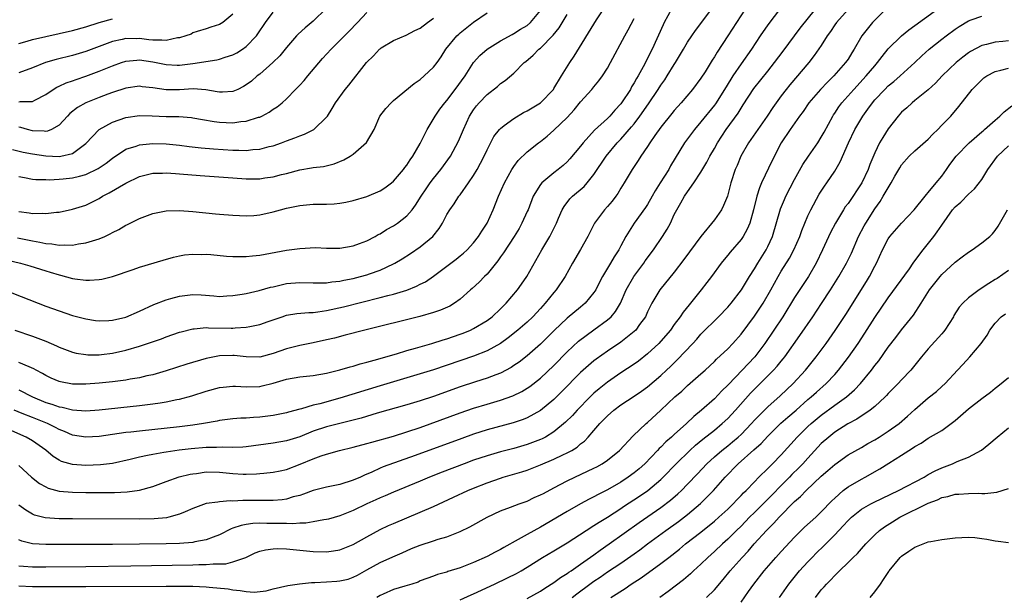
# Model space of a CAD drawing. Units: inches. Extents: x 2583000 to 2586000, y 1503000 to 1506000.
# Drawn here: x 2583345 to 2583492, y 1503619 to 1503705 of the extents above; entities that cross this region are included whole.
import ezdxf

# ---------------------------------------------------------------- set-up
doc = ezdxf.new("R2010")
doc.units = ezdxf.units.IN
doc.header["$MEASUREMENT"] = 0
doc.layers.add('LD25831503_2ft', color=103, linetype='Continuous')

msp = doc.modelspace()

# ---------------------------------------------------------------- linework, layer by layer
at = {"layer": 'LD25831503_2ft'}
for points, elevation in [([(2583342.79, 1503665), (2583349, 1503662.59), (2583351, 1503661.85), (2583353, 1503661.19), (2583355, 1503660.67), (2583356.45, 1503660.45), (2583357, 1503660.38), (2583358.42, 1503660.42), (2583359, 1503660.46), (2583361, 1503660.95), (2583363, 1503661.83), (2583365.18, 1503662.82), (2583367, 1503663.53), (2583367.7, 1503663.7), (2583369, 1503664.07), (2583371, 1503664.3), (2583372.26, 1503664.26), (2583374.13, 1503664.13), (2583375, 1503664.04), (2583376.1, 1503664.1), (2583377, 1503664.16), (2583378.37, 1503664.37), (2583379, 1503664.49), (2583380.92, 1503664.92), (2583382.61, 1503665.39), (2583383, 1503665.48), (2583384.22, 1503665.78), (2583385, 1503665.95), (2583387, 1503666.13), (2583389, 1503666.04), (2583389.93, 1503666.07), (2583391, 1503666.04), (2583391.81, 1503666.19), (2583393, 1503666.31), (2583393.56, 1503666.44), (2583395, 1503666.72), (2583396.08, 1503667), (2583397, 1503667.26), (2583397.42, 1503667.42), (2583399, 1503667.97), (2583401, 1503668.89), (2583401.21, 1503669), (2583402.33, 1503669.67), (2583403.55, 1503670.45), (2583405, 1503671.44), (2583406.88, 1503673), (2583407.82, 1503674.18), (2583408.32, 1503675), (2583409, 1503676.27), (2583409.43, 1503677), (2583410.1, 1503677.9), (2583410.8, 1503679), (2583411, 1503679.24), (2583412.23, 1503681), (2583413, 1503682.13), (2583413.51, 1503683), (2583414.04, 1503683.96), (2583414.56, 1503685), (2583415, 1503685.97), (2583416.03, 1503687.97), (2583416.86, 1503689), (2583417, 1503689.16), (2583417.57, 1503689.57), (2583419, 1503690.65), (2583420.47, 1503691.53), (2583421, 1503691.79), (2583421.75, 1503692.25), (2583423.01, 1503692.99), (2583424.92, 1503695), (2583425, 1503695.11), (2583426.12, 1503697), (2583427.4, 1503699), (2583428.05, 1503699.95), (2583431.39, 1503705.39), (2583432.65, 1503707.35)], 8798), ([(2583458.88, 1503707.12), (2583457, 1503704.63), (2583455.87, 1503703), (2583454.54, 1503701), (2583453, 1503698.83), (2583451.76, 1503697), (2583451.46, 1503696.54), (2583450.54, 1503695), (2583449.17, 1503692.83), (2583449, 1503692.61), (2583447, 1503690.13), (2583446.02, 1503689), (2583444.53, 1503687), (2583443.85, 1503685.85), (2583442.45, 1503683.55), (2583442.17, 1503683), (2583440.92, 1503681), (2583440.17, 1503679.83), (2583439.71, 1503679), (2583439, 1503677.79), (2583438.68, 1503677.32), (2583437, 1503675), (2583435.75, 1503673), (2583435, 1503671.58), (2583434.71, 1503671), (2583434.03, 1503669.97), (2583433.48, 1503669), (2583433, 1503668.24), (2583432.26, 1503667), (2583431.83, 1503666.17), (2583431.25, 1503665), (2583431, 1503664.6), (2583429.7, 1503663), (2583429, 1503662.41), (2583427, 1503660.78), (2583425.06, 1503658.94), (2583424.07, 1503657.93), (2583423, 1503656.88), (2583421, 1503655.16), (2583419.79, 1503654.21), (2583419, 1503653.68), (2583418.59, 1503653.41), (2583417, 1503652.56), (2583416.32, 1503652.32), (2583415, 1503651.81), (2583413.27, 1503651.27), (2583411, 1503650.51), (2583407, 1503649.08), (2583405, 1503648.41), (2583403, 1503647.8), (2583398.56, 1503646.56), (2583396.16, 1503645.84), (2583394.6, 1503645.4), (2583391, 1503644.52), (2583389, 1503643.87), (2583387, 1503643.05), (2583385, 1503642.42), (2583383, 1503642.07), (2583379, 1503641.54), (2583378.5, 1503641.5), (2583377, 1503641.45), (2583375.5, 1503641.5), (2583374.55, 1503641.45), (2583373, 1503641.42), (2583370.77, 1503641.23), (2583368.97, 1503641.03), (2583367, 1503640.75), (2583366.68, 1503640.68), (2583365, 1503640.41), (2583364.22, 1503640.22), (2583363, 1503639.99), (2583361.64, 1503639.64), (2583359, 1503639.06), (2583357.18, 1503638.82), (2583355, 1503638.73), (2583353, 1503638.87), (2583351.36, 1503639.36), (2583351, 1503639.54), (2583350.11, 1503640.11), (2583349, 1503641.05), (2583347, 1503642.44), (2583346.07, 1503643), (2583343.94, 1503643.94)], 8808), ([(2583453.61, 1503707), (2583452.29, 1503705), (2583451, 1503702.99), (2583449.42, 1503700.58), (2583449, 1503699.85), (2583448.66, 1503699.34), (2583447.61, 1503697.61), (2583447, 1503696.65), (2583445.74, 1503695), (2583444.04, 1503693), (2583443, 1503691.84), (2583442.63, 1503691.37), (2583441, 1503689.35), (2583440.09, 1503688.09), (2583439.34, 1503687), (2583439, 1503686.45), (2583438, 1503685), (2583437.63, 1503684.37), (2583436.69, 1503683), (2583435.51, 1503681), (2583435, 1503680.21), (2583434.56, 1503679.44), (2583434.25, 1503679), (2583433.7, 1503678.3), (2583433, 1503677.47), (2583432.58, 1503677), (2583431.09, 1503675), (2583430.08, 1503673), (2583429, 1503671.06), (2583427.77, 1503669), (2583426.7, 1503667), (2583425.34, 1503665), (2583425, 1503664.63), (2583423.72, 1503663), (2583423.36, 1503662.64), (2583423, 1503662.22), (2583421.86, 1503661), (2583421, 1503660.18), (2583419.63, 1503659), (2583418.17, 1503657.83), (2583417, 1503657), (2583415, 1503655.89), (2583413, 1503655.09), (2583407, 1503653.05), (2583405, 1503652.43), (2583401, 1503651.26), (2583399, 1503650.65), (2583393, 1503648.79), (2583389.98, 1503647.98), (2583389, 1503647.77), (2583387.24, 1503647.24), (2583387, 1503647.19), (2583385.29, 1503646.71), (2583385, 1503646.61), (2583383, 1503646.21), (2583381, 1503645.97), (2583380.07, 1503645.93), (2583379, 1503645.83), (2583378.18, 1503645.82), (2583377, 1503645.73), (2583375, 1503645.48), (2583374.62, 1503645.38), (2583372.62, 1503645), (2583371, 1503644.75), (2583369, 1503644.52), (2583363, 1503643.9), (2583361.74, 1503643.74), (2583361, 1503643.67), (2583357, 1503643.1), (2583355, 1503642.96), (2583353, 1503643.27), (2583351.81, 1503643.81), (2583351, 1503644.13), (2583350.44, 1503644.44), (2583349.26, 1503645), (2583347, 1503645.9), (2583345.47, 1503646.53), (2583344.26, 1503647)], 8806), ([(2583345, 1503623.75), (2583345.67, 1503623.67), (2583347, 1503623.6), (2583347.59, 1503623.59), (2583349, 1503623.58), (2583355, 1503623.62), (2583361.71, 1503623.71), (2583371, 1503623.87), (2583371.92, 1503623.92), (2583373, 1503623.92), (2583374.05, 1503624.05), (2583375, 1503624.04), (2583375.95, 1503624.05), (2583377, 1503624.34), (2583378.92, 1503625), (2583380.34, 1503625.66), (2583381, 1503625.91), (2583381.85, 1503626.15), (2583383, 1503626.29), (2583383.68, 1503626.32), (2583385, 1503626.27), (2583389, 1503625.87), (2583391, 1503625.83), (2583392.03, 1503625.97), (2583393, 1503626.13), (2583395, 1503626.93), (2583397, 1503628.07), (2583399, 1503629.16), (2583400.25, 1503629.75), (2583401, 1503630.09), (2583403, 1503630.93), (2583405, 1503631.75), (2583407, 1503632.61), (2583410.01, 1503633.99), (2583412.12, 1503635), (2583413, 1503635.37), (2583415, 1503636.17), (2583417, 1503636.87), (2583417.41, 1503637), (2583420.19, 1503637.81), (2583421, 1503638.06), (2583423, 1503638.82), (2583425, 1503639.68), (2583426.32, 1503640.32), (2583427, 1503640.63), (2583427.68, 1503641), (2583428.5, 1503641.5), (2583429, 1503641.96), (2583429.6, 1503642.4), (2583430.15, 1503643), (2583431, 1503643.96), (2583431.88, 1503645), (2583432.44, 1503645.56), (2583433, 1503646.16), (2583433.95, 1503647), (2583435, 1503647.79), (2583437, 1503649.11), (2583438.12, 1503649.88), (2583439, 1503650.52), (2583441, 1503652.21), (2583441.85, 1503653), (2583442.44, 1503653.56), (2583443, 1503654.11), (2583443.46, 1503654.54), (2583445.79, 1503657), (2583446.37, 1503657.63), (2583447, 1503658.36), (2583449.64, 1503661), (2583451, 1503662.41), (2583451.5, 1503663), (2583453.06, 1503665), (2583454.25, 1503667), (2583455, 1503668.16), (2583455.49, 1503669), (2583456.75, 1503671), (2583457, 1503671.51), (2583457.68, 1503673), (2583458.88, 1503677.12), (2583459.47, 1503678.53), (2583459.7, 1503679), (2583461, 1503681.5), (2583462.24, 1503683.76), (2583463.07, 1503685), (2583464.47, 1503687), (2583465, 1503687.83), (2583465.42, 1503688.58), (2583466.71, 1503691), (2583466.82, 1503691.18), (2583467, 1503691.43), (2583467.63, 1503692.37), (2583468.09, 1503693), (2583469.85, 1503695), (2583471.73, 1503697), (2583473, 1503698.53), (2583473.42, 1503699), (2583474.08, 1503699.92), (2583475, 1503701.04), (2583476.99, 1503703.01), (2583478.08, 1503703.92), (2583479, 1503704.56), (2583483.89, 1503708.11)], 8816), ([(2583390.93, 1503707.07), (2583389, 1503705.21), (2583387.81, 1503704.19), (2583386.75, 1503703.25), (2583386.51, 1503703), (2583385, 1503701.28), (2583383.99, 1503700.01), (2583382.96, 1503699.04), (2583381, 1503697.29), (2583380.64, 1503697), (2583379.77, 1503696.23), (2583379, 1503695.67), (2583378.58, 1503695.42), (2583377.71, 1503695), (2583377, 1503694.69), (2583375.43, 1503694.57), (2583375, 1503694.57), (2583374.65, 1503694.65), (2583372.93, 1503694.93), (2583371.07, 1503695.07), (2583369, 1503694.93), (2583367, 1503694.91), (2583365, 1503695.23), (2583363.4, 1503695.4), (2583363, 1503695.46), (2583361, 1503695.2), (2583359, 1503694.55), (2583358.29, 1503694.29), (2583357, 1503693.79), (2583355, 1503692.99), (2583353.73, 1503692.27), (2583352.61, 1503691.39), (2583352.24, 1503691), (2583351, 1503689.63), (2583349.86, 1503689), (2583349.26, 1503688.74), (2583349, 1503688.72), (2583348.76, 1503688.76), (2583347, 1503688.82), (2583346.25, 1503689), (2583345.27, 1503689.27), (2583345, 1503689.32)], 8786), ([(2583474.65, 1503707), (2583473, 1503705.37), (2583472.64, 1503705), (2583471.05, 1503703), (2583469.93, 1503701), (2583469.56, 1503700.44), (2583469, 1503699.53), (2583468.64, 1503699), (2583466.85, 1503697), (2583465.91, 1503696.09), (2583464.87, 1503695), (2583463.15, 1503693), (2583462.29, 1503691.71), (2583461.75, 1503691), (2583460.35, 1503689), (2583458.99, 1503687), (2583457.64, 1503684.36), (2583456.06, 1503681), (2583455.74, 1503680.26), (2583455.36, 1503679), (2583454.88, 1503677), (2583454.3, 1503675), (2583453.92, 1503674.08), (2583453.31, 1503673), (2583453, 1503672.54), (2583451.35, 1503670.65), (2583451, 1503670.19), (2583450.46, 1503669.54), (2583450.04, 1503669), (2583448.57, 1503667), (2583447.9, 1503666.1), (2583447.04, 1503665), (2583445.45, 1503663), (2583445.24, 1503662.76), (2583444.34, 1503661.66), (2583443.91, 1503661), (2583443, 1503659.81), (2583442.42, 1503659), (2583441, 1503657.34), (2583440.7, 1503657), (2583439, 1503655.42), (2583437.64, 1503654.36), (2583437, 1503653.91), (2583435, 1503652.58), (2583433, 1503651.21), (2583431.77, 1503650.23), (2583431, 1503649.55), (2583430.43, 1503649), (2583428.46, 1503647), (2583427.77, 1503646.23), (2583426.76, 1503645.24), (2583425, 1503643.76), (2583423.77, 1503643), (2583423.27, 1503642.73), (2583423, 1503642.61), (2583421, 1503641.86), (2583419, 1503641.29), (2583417, 1503640.78), (2583415, 1503640.2), (2583413, 1503639.52), (2583411.58, 1503639), (2583408.27, 1503637.73), (2583406.39, 1503637), (2583405, 1503636.41), (2583401, 1503634.77), (2583399.78, 1503634.22), (2583399, 1503633.9), (2583398.39, 1503633.61), (2583397, 1503633), (2583395, 1503632.01), (2583393, 1503631.19), (2583391.3, 1503630.7), (2583391, 1503630.64), (2583390.61, 1503630.61), (2583389, 1503630.3), (2583387.88, 1503630.12), (2583387, 1503630.11), (2583385.96, 1503630.04), (2583385, 1503630.06), (2583383.94, 1503630.06), (2583383, 1503630.09), (2583382.09, 1503630.08), (2583381, 1503630.11), (2583379.95, 1503630.05), (2583379, 1503629.93), (2583378.22, 1503629.78), (2583377, 1503629.35), (2583376.73, 1503629.28), (2583375, 1503628.39), (2583374.04, 1503628.04), (2583373, 1503627.63), (2583371.32, 1503627.32), (2583371, 1503627.24), (2583369, 1503627.09), (2583367, 1503627.04), (2583363, 1503626.98), (2583359, 1503626.94), (2583351, 1503626.91), (2583349, 1503626.92), (2583347.03, 1503627.03), (2583345.44, 1503627.44), (2583345, 1503627.63)], 8814), ([(2583345, 1503638.72), (2583346.88, 1503637), (2583348.07, 1503636.07), (2583349, 1503635.53), (2583349.35, 1503635.35), (2583351, 1503634.9), (2583353, 1503634.74), (2583355, 1503634.71), (2583359.28, 1503634.72), (2583361.19, 1503634.8), (2583363, 1503635.04), (2583365, 1503635.58), (2583367, 1503636.35), (2583368.96, 1503637.04), (2583370.58, 1503637.42), (2583371, 1503637.49), (2583371.56, 1503637.56), (2583373, 1503637.77), (2583375, 1503637.76), (2583377, 1503637.55), (2583378.54, 1503637.46), (2583379, 1503637.45), (2583380.51, 1503637.49), (2583381, 1503637.53), (2583381.61, 1503637.61), (2583383, 1503637.72), (2583384.06, 1503637.94), (2583385, 1503638.15), (2583387.07, 1503638.93), (2583389, 1503639.72), (2583390.17, 1503640.17), (2583391, 1503640.44), (2583392.96, 1503641), (2583395, 1503641.48), (2583397, 1503642.03), (2583397.75, 1503642.25), (2583401, 1503643.14), (2583403, 1503643.76), (2583405, 1503644.44), (2583411, 1503646.61), (2583413, 1503647.3), (2583415, 1503647.91), (2583417, 1503648.49), (2583418.86, 1503649.14), (2583420.2, 1503649.8), (2583421, 1503650.29), (2583421.42, 1503650.58), (2583423, 1503651.81), (2583425, 1503653.7), (2583427, 1503655.76), (2583428.68, 1503657.32), (2583429.81, 1503658.19), (2583431, 1503659.03), (2583433, 1503660.51), (2583433.56, 1503661), (2583434.23, 1503661.77), (2583434.97, 1503663), (2583435.83, 1503665), (2583436.97, 1503667), (2583438.43, 1503669), (2583438.66, 1503669.34), (2583439.9, 1503671), (2583441.27, 1503673), (2583441.93, 1503674.07), (2583442.42, 1503675), (2583443, 1503676.26), (2583443.38, 1503677), (2583443.99, 1503678.01), (2583444.53, 1503679), (2583445, 1503679.68), (2583445.95, 1503681), (2583447, 1503682.62), (2583447.89, 1503684.11), (2583448.34, 1503685), (2583449, 1503686.15), (2583449.46, 1503687), (2583450.76, 1503689), (2583452.56, 1503691.44), (2583453, 1503692.18), (2583453.33, 1503692.67), (2583454.89, 1503695.11), (2583457, 1503697.72), (2583458.01, 1503699), (2583459.27, 1503700.73), (2583461.85, 1503704.15), (2583464.11, 1503707)], 8810), ([(2583345, 1503650.04), (2583347.01, 1503649), (2583349, 1503648.17), (2583349.91, 1503647.91), (2583351, 1503647.51), (2583351.45, 1503647.45), (2583353, 1503647.06), (2583355, 1503646.93), (2583357, 1503647.06), (2583363, 1503647.69), (2583363.8, 1503647.8), (2583365, 1503647.94), (2583366.13, 1503648.13), (2583367, 1503648.25), (2583368.6, 1503648.6), (2583369, 1503648.67), (2583370.83, 1503649.17), (2583373, 1503649.88), (2583375, 1503650.42), (2583375.52, 1503650.48), (2583377, 1503650.61), (2583377.4, 1503650.6), (2583379, 1503650.5), (2583381, 1503650.57), (2583381.36, 1503650.64), (2583383, 1503651.07), (2583385, 1503651.67), (2583387, 1503652.02), (2583389, 1503652.2), (2583391, 1503652.54), (2583393, 1503653.03), (2583394.51, 1503653.49), (2583395, 1503653.62), (2583396.05, 1503653.95), (2583397, 1503654.2), (2583398.65, 1503654.65), (2583399.19, 1503654.81), (2583401.46, 1503655.46), (2583403, 1503655.93), (2583404.28, 1503656.28), (2583406.74, 1503657), (2583408.45, 1503657.55), (2583409, 1503657.71), (2583411, 1503658.39), (2583411.45, 1503658.55), (2583412.53, 1503659), (2583413, 1503659.22), (2583415, 1503660.42), (2583415.77, 1503661), (2583417, 1503662.16), (2583417.86, 1503663), (2583419.54, 1503665), (2583420.15, 1503665.85), (2583420.93, 1503667), (2583423.2, 1503671), (2583424.37, 1503673), (2583424.59, 1503673.41), (2583425.38, 1503675), (2583425.71, 1503675.71), (2583426.26, 1503677), (2583426.52, 1503677.48), (2583427.39, 1503678.61), (2583427.78, 1503679), (2583429.51, 1503680.49), (2583429.97, 1503681), (2583431, 1503682.25), (2583432.81, 1503685), (2583434.48, 1503687), (2583435, 1503687.54), (2583436.62, 1503689.38), (2583437, 1503689.86), (2583437.86, 1503691), (2583439.15, 1503692.85), (2583440.61, 1503695), (2583441, 1503695.62), (2583441.57, 1503696.43), (2583441.95, 1503697), (2583443, 1503698.7), (2583443.2, 1503699), (2583444.39, 1503701), (2583445, 1503702.06), (2583445.62, 1503703), (2583446.19, 1503703.81), (2583447, 1503704.83), (2583448.58, 1503707)], 8804), ([(2583442.61, 1503707), (2583441.5, 1503705), (2583441.33, 1503704.67), (2583439.7, 1503701), (2583439.46, 1503700.54), (2583439, 1503699.6), (2583438.35, 1503698.35), (2583437.6, 1503697), (2583437.37, 1503696.63), (2583437, 1503695.95), (2583436.63, 1503695.37), (2583436.44, 1503695), (2583435.13, 1503693), (2583435, 1503692.82), (2583434.12, 1503691.88), (2583433.35, 1503691), (2583433, 1503690.64), (2583431.1, 1503688.9), (2583429.39, 1503687), (2583429, 1503686.5), (2583427.41, 1503684.59), (2583427, 1503684.18), (2583426.38, 1503683.62), (2583425.64, 1503683), (2583425, 1503682.51), (2583423.2, 1503681), (2583423, 1503680.76), (2583421.9, 1503679), (2583421.13, 1503677), (2583421, 1503676.71), (2583420.22, 1503675), (2583419.79, 1503674.21), (2583419.04, 1503673), (2583417.46, 1503670.54), (2583417, 1503669.93), (2583416.63, 1503669.37), (2583415, 1503667.38), (2583414.61, 1503667), (2583413.84, 1503666.16), (2583412.79, 1503665.21), (2583412.52, 1503665), (2583411, 1503663.64), (2583410.12, 1503663), (2583409.42, 1503662.58), (2583408.04, 1503661.96), (2583407, 1503661.61), (2583404.96, 1503661.04), (2583396.75, 1503659), (2583393.79, 1503658.21), (2583392.19, 1503657.81), (2583391, 1503657.53), (2583389, 1503657.09), (2583387, 1503656.7), (2583385, 1503656.2), (2583383, 1503655.5), (2583381, 1503654.96), (2583379, 1503654.98), (2583377.18, 1503655.18), (2583377, 1503655.19), (2583375, 1503655.13), (2583373, 1503654.73), (2583370.12, 1503653.88), (2583367, 1503652.9), (2583365, 1503652.32), (2583364.14, 1503652.14), (2583363, 1503651.86), (2583361.64, 1503651.64), (2583361, 1503651.51), (2583359, 1503651.24), (2583357, 1503651.04), (2583355, 1503650.91), (2583353, 1503650.92), (2583351.23, 1503651.23), (2583351, 1503651.29), (2583349.82, 1503651.82), (2583349, 1503652.21), (2583348.51, 1503652.51), (2583347.57, 1503653), (2583347.21, 1503653.21), (2583346.51, 1503653.49), (2583345, 1503654.16)], 8802), ([(2583469, 1503706.96), (2583467.26, 1503705), (2583467, 1503704.63), (2583466.36, 1503703.64), (2583465.89, 1503703), (2583465, 1503701.57), (2583463.95, 1503700.05), (2583463.13, 1503699), (2583460.31, 1503695.69), (2583459.75, 1503695), (2583459, 1503694.01), (2583458.24, 1503693), (2583457.73, 1503692.27), (2583456.89, 1503691), (2583454.12, 1503687), (2583452.98, 1503685), (2583452.4, 1503683.6), (2583452.13, 1503683), (2583451.47, 1503681), (2583450.95, 1503679), (2583450.39, 1503677.61), (2583450.08, 1503677), (2583449, 1503675.5), (2583446.99, 1503673.01), (2583444.46, 1503669.54), (2583443, 1503667.68), (2583440.85, 1503665), (2583439.65, 1503663), (2583439, 1503661.7), (2583438.69, 1503661), (2583437.83, 1503659.83), (2583437.24, 1503659), (2583437, 1503658.77), (2583435, 1503657.19), (2583433, 1503655.82), (2583431.34, 1503654.66), (2583431, 1503654.4), (2583429.37, 1503653), (2583429, 1503652.66), (2583426.2, 1503649.8), (2583425, 1503648.62), (2583423, 1503646.96), (2583421, 1503645.85), (2583420.4, 1503645.6), (2583418.89, 1503645.11), (2583415, 1503644.06), (2583413, 1503643.42), (2583411.21, 1503642.79), (2583404.24, 1503640.24), (2583399.47, 1503638.53), (2583399, 1503638.33), (2583397.75, 1503637.75), (2583396.69, 1503637.31), (2583396.07, 1503637), (2583395, 1503636.53), (2583393, 1503635.89), (2583391, 1503635.48), (2583389, 1503634.98), (2583387.57, 1503634.43), (2583387, 1503634.26), (2583386.03, 1503634.03), (2583385, 1503633.71), (2583384.38, 1503633.62), (2583383, 1503633.52), (2583382.49, 1503633.51), (2583380.47, 1503633.53), (2583379, 1503633.51), (2583378.47, 1503633.53), (2583377, 1503633.41), (2583376.57, 1503633.44), (2583375, 1503633.29), (2583374.72, 1503633.28), (2583373, 1503633.04), (2583371, 1503632.33), (2583369.83, 1503631.83), (2583369, 1503631.44), (2583367.42, 1503631), (2583367.08, 1503630.92), (2583365.24, 1503630.76), (2583363, 1503630.72), (2583353, 1503630.76), (2583351, 1503630.78), (2583348.93, 1503630.93), (2583347.33, 1503631.33), (2583347, 1503631.47), (2583346.04, 1503632.04), (2583345, 1503632.83)], 8812), ([(2583341, 1503669.99), (2583345.21, 1503669), (2583346.6, 1503668.6), (2583349, 1503667.85), (2583349.67, 1503667.67), (2583351, 1503667.25), (2583351.21, 1503667.21), (2583353, 1503666.73), (2583353.33, 1503666.67), (2583355, 1503666.46), (2583355.55, 1503666.45), (2583357, 1503666.55), (2583357.39, 1503666.61), (2583359, 1503667.01), (2583362.06, 1503668.06), (2583363, 1503668.4), (2583366.55, 1503669.45), (2583368.12, 1503669.88), (2583369, 1503670.09), (2583369.77, 1503670.23), (2583371, 1503670.36), (2583372.32, 1503670.32), (2583373, 1503670.35), (2583373.7, 1503670.3), (2583376.05, 1503670.05), (2583377, 1503669.99), (2583377.99, 1503670.01), (2583379, 1503669.98), (2583379.9, 1503670.1), (2583381, 1503670.2), (2583385, 1503670.93), (2583387, 1503671.22), (2583389.33, 1503671.33), (2583391, 1503671.27), (2583393, 1503671.26), (2583395, 1503671.58), (2583395.92, 1503671.92), (2583397, 1503672.34), (2583398.25, 1503673), (2583398.73, 1503673.27), (2583399, 1503673.4), (2583399.98, 1503674.02), (2583401, 1503674.57), (2583401.63, 1503675), (2583403, 1503676.07), (2583403.78, 1503677), (2583404.32, 1503677.68), (2583405.14, 1503679), (2583405.89, 1503680.11), (2583406.51, 1503681), (2583407, 1503681.66), (2583408.1, 1503683), (2583409.52, 1503685), (2583410.75, 1503687.25), (2583411.46, 1503689), (2583412.4, 1503691), (2583413, 1503691.94), (2583413.45, 1503692.55), (2583413.84, 1503693), (2583415, 1503694.24), (2583416.55, 1503695.45), (2583417, 1503695.85), (2583417.69, 1503696.31), (2583419, 1503697.43), (2583420.56, 1503699), (2583420.81, 1503699.19), (2583421.89, 1503700.11), (2583422.77, 1503701), (2583423, 1503701.17), (2583424.91, 1503703.09), (2583425.8, 1503704.2), (2583427, 1503706.19)], 8796), ([(2583344.01, 1503686.01), (2583345.62, 1503685.62), (2583347, 1503685.36), (2583349, 1503685.06), (2583351, 1503684.96), (2583351.27, 1503685), (2583353, 1503685.39), (2583354.59, 1503686.59), (2583355, 1503686.88), (2583357, 1503689), (2583359, 1503690.07), (2583361, 1503690.77), (2583363, 1503691.1), (2583364.94, 1503691.06), (2583367, 1503690.95), (2583368.92, 1503690.92), (2583370.78, 1503690.78), (2583371, 1503690.75), (2583372.47, 1503690.47), (2583374.18, 1503690.18), (2583375, 1503690.08), (2583377, 1503690), (2583378.17, 1503690.17), (2583379, 1503690.23), (2583380.82, 1503690.82), (2583381, 1503690.86), (2583381.3, 1503691), (2583382.41, 1503691.59), (2583383, 1503692.02), (2583383.6, 1503692.4), (2583384.34, 1503693), (2583385, 1503693.59), (2583386.35, 1503695), (2583387, 1503695.63), (2583387.66, 1503696.34), (2583388.21, 1503697), (2583390.41, 1503699.59), (2583391.71, 1503701), (2583394.34, 1503703.66), (2583395.64, 1503705), (2583397, 1503706.48)], 8788), ([(2583344.37, 1503659), (2583347, 1503658.09), (2583349, 1503657.33), (2583350.63, 1503656.63), (2583351, 1503656.45), (2583353, 1503655.69), (2583353.56, 1503655.56), (2583355, 1503655.32), (2583355.3, 1503655.3), (2583357, 1503655.3), (2583357.33, 1503655.33), (2583359, 1503655.53), (2583361, 1503655.98), (2583363, 1503656.59), (2583364.8, 1503657.2), (2583366.29, 1503657.71), (2583367, 1503657.97), (2583369, 1503658.67), (2583369.25, 1503658.75), (2583371, 1503659.2), (2583371.19, 1503659.19), (2583373, 1503659.37), (2583373.34, 1503659.34), (2583376.71, 1503659.29), (2583377, 1503659.29), (2583377.33, 1503659.33), (2583379, 1503659.42), (2583379.55, 1503659.55), (2583381, 1503659.81), (2583382.28, 1503660.28), (2583384.36, 1503661), (2583385, 1503661.21), (2583386.55, 1503661.45), (2583388.37, 1503661.63), (2583389, 1503661.64), (2583389.72, 1503661.72), (2583391, 1503661.93), (2583393.51, 1503662.49), (2583399, 1503663.85), (2583400.17, 1503664.17), (2583401, 1503664.38), (2583403, 1503664.98), (2583404.46, 1503665.54), (2583405, 1503665.84), (2583405.78, 1503666.22), (2583407, 1503667.04), (2583409, 1503668.53), (2583410.4, 1503669.6), (2583411, 1503670.08), (2583411.5, 1503670.5), (2583412.05, 1503671), (2583413, 1503672.04), (2583413.73, 1503673), (2583414.2, 1503673.8), (2583415, 1503675), (2583415.9, 1503677), (2583416.72, 1503679), (2583417.61, 1503681), (2583418.71, 1503683), (2583419, 1503683.46), (2583419.64, 1503684.36), (2583421, 1503685.65), (2583422.7, 1503687), (2583423, 1503687.21), (2583423.99, 1503688.01), (2583425, 1503688.88), (2583427, 1503690.81), (2583428.04, 1503691.96), (2583429, 1503693.14), (2583430.68, 1503695), (2583431, 1503695.4), (2583431.73, 1503696.27), (2583432.26, 1503697), (2583433, 1503698.17), (2583433.46, 1503699), (2583435.61, 1503703), (2583436.11, 1503703.89), (2583437, 1503705.58)], 8800), ([(2583344.79, 1503672.79), (2583347, 1503672.33), (2583348.14, 1503672.14), (2583349, 1503671.95), (2583349.89, 1503671.89), (2583351, 1503671.7), (2583351.76, 1503671.76), (2583353, 1503671.71), (2583353.9, 1503671.9), (2583355, 1503672.02), (2583356.51, 1503672.51), (2583357, 1503672.63), (2583357.83, 1503673), (2583358.63, 1503673.37), (2583359, 1503673.59), (2583359.94, 1503674.06), (2583361, 1503674.7), (2583361.21, 1503674.79), (2583363, 1503675.7), (2583365, 1503676.45), (2583367, 1503676.83), (2583369, 1503676.87), (2583371, 1503676.72), (2583374.4, 1503676.4), (2583375, 1503676.33), (2583377, 1503676.16), (2583379, 1503676.07), (2583380.14, 1503676.14), (2583381, 1503676.21), (2583383, 1503676.68), (2583384.11, 1503677), (2583385, 1503677.23), (2583386.49, 1503677.51), (2583387, 1503677.63), (2583389, 1503677.81), (2583391, 1503677.84), (2583392.12, 1503677.88), (2583393, 1503677.96), (2583393.88, 1503678.12), (2583395, 1503678.37), (2583397, 1503678.97), (2583399, 1503679.82), (2583399.72, 1503680.28), (2583400.69, 1503681), (2583401, 1503681.25), (2583402.49, 1503683), (2583402.7, 1503683.3), (2583403, 1503683.66), (2583403.52, 1503684.48), (2583403.88, 1503685), (2583405, 1503686.91), (2583406.07, 1503689), (2583407.26, 1503691), (2583407.95, 1503692.05), (2583408.69, 1503693), (2583409, 1503693.35), (2583410.25, 1503695), (2583411.71, 1503697), (2583413, 1503699), (2583413.94, 1503700.06), (2583415.04, 1503701), (2583417, 1503702.24), (2583418.78, 1503703.22), (2583419, 1503703.33), (2583420.02, 1503703.98), (2583421, 1503704.56), (2583421.51, 1503705), (2583423, 1503706.79)], 8794), ([(2583345, 1503693.14), (2583345.17, 1503693.17), (2583347, 1503693.16), (2583347.38, 1503693.38), (2583349, 1503694.23), (2583350.09, 1503695), (2583350.65, 1503695.35), (2583351, 1503695.49), (2583352.04, 1503695.96), (2583353, 1503696.26), (2583353.53, 1503696.47), (2583355, 1503696.97), (2583357, 1503697.73), (2583359, 1503698.54), (2583360.34, 1503699), (2583361, 1503699.21), (2583362.62, 1503699.38), (2583363, 1503699.4), (2583365, 1503699.12), (2583367, 1503698.71), (2583368.64, 1503698.64), (2583369, 1503698.63), (2583371, 1503698.87), (2583374.58, 1503699.42), (2583375, 1503699.53), (2583375.82, 1503699.82), (2583377, 1503700.15), (2583377.56, 1503700.44), (2583378.45, 1503701), (2583379, 1503701.39), (2583380.5, 1503703), (2583380.71, 1503703.29), (2583381.86, 1503705), (2583383, 1503706.54)], 8784), ([(2583345, 1503676.75), (2583346.53, 1503676.53), (2583347, 1503676.43), (2583348.46, 1503676.46), (2583349, 1503676.41), (2583350.63, 1503676.63), (2583351, 1503676.65), (2583353, 1503677.07), (2583355, 1503677.7), (2583357, 1503678.69), (2583357.51, 1503679), (2583358.5, 1503679.5), (2583361, 1503680.99), (2583363, 1503681.95), (2583365, 1503682.45), (2583366.48, 1503682.48), (2583367, 1503682.51), (2583368.4, 1503682.4), (2583369, 1503682.37), (2583372.11, 1503682.11), (2583377, 1503681.75), (2583379, 1503681.63), (2583381, 1503681.63), (2583381.75, 1503681.75), (2583383, 1503681.9), (2583384.25, 1503682.25), (2583385, 1503682.43), (2583387, 1503682.97), (2583388.76, 1503683.24), (2583389, 1503683.3), (2583390.53, 1503683.47), (2583392.13, 1503683.87), (2583393.56, 1503684.44), (2583394.54, 1503685), (2583395, 1503685.31), (2583396.95, 1503687.05), (2583398.11, 1503689), (2583398.99, 1503691), (2583399.88, 1503692.12), (2583400.64, 1503693), (2583401, 1503693.32), (2583404.12, 1503695.88), (2583405, 1503696.46), (2583405.62, 1503697), (2583407, 1503698.31), (2583407.52, 1503699), (2583408.13, 1503699.87), (2583408.82, 1503701), (2583410.51, 1503703), (2583410.76, 1503703.24), (2583411, 1503703.45), (2583413, 1503705.03), (2583415, 1503706.44)], 8792), ([(2583377, 1503706.23), (2583375.47, 1503705), (2583375, 1503704.71), (2583373.69, 1503704.31), (2583373, 1503704.07), (2583371.67, 1503703.67), (2583371, 1503703.44), (2583370.73, 1503703.27), (2583369.94, 1503703), (2583369, 1503702.71), (2583368.69, 1503702.69), (2583367, 1503702.29), (2583366.38, 1503702.38), (2583365, 1503702.35), (2583364.43, 1503702.43), (2583363, 1503702.59), (2583362.57, 1503702.57), (2583361, 1503702.59), (2583360.45, 1503702.45), (2583359, 1503702.15), (2583355, 1503700.66), (2583353, 1503700.05), (2583350.55, 1503699.45), (2583348.98, 1503699.02), (2583347, 1503698.23), (2583345, 1503697.47)], 8782), ([(2583345, 1503620.74), (2583347, 1503620.64), (2583349, 1503620.62), (2583355, 1503620.62), (2583367, 1503620.7), (2583371, 1503620.7), (2583373, 1503620.61), (2583373.45, 1503620.55), (2583376.27, 1503620.27), (2583377, 1503620.13), (2583378.07, 1503620.07), (2583379, 1503619.9), (2583380.18, 1503619.82), (2583381.99, 1503620.01), (2583383, 1503620.28), (2583385.19, 1503620.81), (2583386.94, 1503621.06), (2583388.77, 1503621.23), (2583389.23, 1503621.23), (2583391, 1503621.33), (2583392.56, 1503621.44), (2583393, 1503621.49), (2583394.25, 1503621.75), (2583395, 1503622.02), (2583395.65, 1503622.35), (2583397, 1503623.15), (2583399, 1503624.22), (2583400.93, 1503625.07), (2583402.3, 1503625.7), (2583403.69, 1503626.31), (2583405, 1503626.82), (2583407, 1503627.45), (2583407.7, 1503627.7), (2583409, 1503628.09), (2583411, 1503628.86), (2583412.44, 1503629.56), (2583415, 1503631.03), (2583417, 1503631.96), (2583418.49, 1503632.49), (2583419.82, 1503633), (2583421, 1503633.42), (2583422.06, 1503633.94), (2583423, 1503634.33), (2583423.43, 1503634.57), (2583425, 1503635.38), (2583427, 1503636.45), (2583428.13, 1503637), (2583431, 1503638.33), (2583431.44, 1503638.56), (2583432.23, 1503639), (2583433, 1503639.54), (2583434.82, 1503641), (2583436.84, 1503643.16), (2583438.78, 1503645), (2583439, 1503645.18), (2583441, 1503647.01), (2583443.09, 1503649), (2583444.12, 1503649.88), (2583445, 1503650.7), (2583447, 1503652.44), (2583447.61, 1503653), (2583449, 1503654.31), (2583449.34, 1503654.66), (2583451, 1503656.2), (2583451.76, 1503657), (2583453, 1503658.4), (2583455, 1503661.08), (2583456.29, 1503663), (2583457.43, 1503665), (2583457.98, 1503666.02), (2583458.53, 1503667), (2583459, 1503667.79), (2583460.24, 1503669.76), (2583460.9, 1503671), (2583461.77, 1503673), (2583462.09, 1503673.91), (2583462.54, 1503675), (2583463, 1503676.06), (2583463.43, 1503677), (2583464.69, 1503679.31), (2583465.47, 1503680.53), (2583465.82, 1503681), (2583467, 1503682.76), (2583467.83, 1503684.17), (2583469.06, 1503687), (2583470.03, 1503689), (2583471.2, 1503691), (2583471.97, 1503692.03), (2583472.63, 1503693), (2583473, 1503693.42), (2583474.48, 1503695), (2583475, 1503695.51), (2583475.83, 1503696.17), (2583476.8, 1503697), (2583478.99, 1503699), (2583480.01, 1503699.99), (2583481.11, 1503701), (2583483, 1503702.5), (2583483.65, 1503703), (2583485, 1503703.98), (2583485.61, 1503704.39), (2583487, 1503705.27), (2583487.39, 1503705.39), (2583489, 1503705.95)], 8818), ([(2583345, 1503681.97), (2583345.8, 1503681.8), (2583347, 1503681.58), (2583347.52, 1503681.52), (2583349, 1503681.51), (2583349.49, 1503681.49), (2583351, 1503681.56), (2583351.61, 1503681.61), (2583353, 1503681.75), (2583354.04, 1503682.04), (2583355, 1503682.27), (2583356.85, 1503683.15), (2583358.04, 1503683.96), (2583359, 1503684.71), (2583361, 1503686.03), (2583362.51, 1503686.51), (2583363, 1503686.7), (2583365, 1503686.89), (2583367, 1503686.84), (2583369, 1503686.66), (2583370.47, 1503686.47), (2583372.26, 1503686.26), (2583374.09, 1503686.09), (2583377, 1503685.9), (2583377.9, 1503685.9), (2583379, 1503685.86), (2583379.99, 1503685.99), (2583381, 1503686.05), (2583382.44, 1503686.44), (2583383, 1503686.56), (2583384.25, 1503687), (2583385, 1503687.29), (2583386.25, 1503687.75), (2583387, 1503688.07), (2583387.7, 1503688.3), (2583389.12, 1503689), (2583391, 1503690.83), (2583391.13, 1503691), (2583391.85, 1503692.15), (2583392.35, 1503693), (2583393.78, 1503695), (2583394.35, 1503695.65), (2583396.98, 1503699), (2583398.01, 1503699.99), (2583398.93, 1503701), (2583399, 1503701.07), (2583399.19, 1503701.19), (2583401, 1503702.33), (2583402.91, 1503703.09), (2583404.22, 1503703.78), (2583405, 1503704.13), (2583406.1, 1503705), (2583407, 1503705.63)], 8790), ([(2583345, 1503701.88), (2583346.21, 1503702.21), (2583347, 1503702.45), (2583349, 1503702.92), (2583351, 1503703.35), (2583353, 1503703.8), (2583355, 1503704.36), (2583357, 1503705.01), (2583359, 1503705.54)], 8780), ([(2583493, 1503702.26), (2583492.15, 1503702.15), (2583491, 1503702.06), (2583489.69, 1503701.69), (2583489, 1503701.55), (2583487.33, 1503700.67), (2583487, 1503700.45), (2583486.17, 1503699.83), (2583485.15, 1503699), (2583483.06, 1503697), (2583482.06, 1503695.94), (2583481, 1503694.95), (2583479, 1503693.31), (2583478.57, 1503693), (2583477.77, 1503692.23), (2583477, 1503691.58), (2583476.74, 1503691.27), (2583476.48, 1503691), (2583475, 1503689.09), (2583474.19, 1503687.81), (2583473.72, 1503687), (2583473, 1503685.52), (2583472.26, 1503683.74), (2583471.99, 1503683), (2583471.04, 1503681), (2583469, 1503677.95), (2583468.59, 1503677.41), (2583468.32, 1503677), (2583467.1, 1503675), (2583466.39, 1503673.61), (2583465.18, 1503671), (2583464.23, 1503669), (2583463.06, 1503667), (2583461, 1503663.85), (2583459.24, 1503661), (2583457.92, 1503659), (2583456.56, 1503657), (2583455.06, 1503655), (2583454.05, 1503653.95), (2583453.17, 1503653), (2583451.12, 1503650.88), (2583451, 1503650.75), (2583450.11, 1503649.89), (2583449, 1503648.72), (2583447.1, 1503647), (2583445.93, 1503646.07), (2583444.82, 1503645), (2583443, 1503643.38), (2583442.6, 1503643), (2583441.74, 1503642.26), (2583441, 1503641.49), (2583440.74, 1503641.26), (2583440.52, 1503641), (2583438.58, 1503639), (2583437.74, 1503638.26), (2583437, 1503637.64), (2583436.13, 1503637), (2583435, 1503636.26), (2583433, 1503635.1), (2583431.6, 1503634.4), (2583431, 1503634.06), (2583430.29, 1503633.71), (2583429, 1503633), (2583427, 1503631.86), (2583423, 1503629.53), (2583421, 1503628.43), (2583419.66, 1503627.66), (2583417.51, 1503626.49), (2583417, 1503626.18), (2583416.22, 1503625.78), (2583415, 1503625.12), (2583413, 1503624.24), (2583411.74, 1503623.74), (2583411, 1503623.46), (2583409.13, 1503622.87), (2583409, 1503622.81), (2583407.58, 1503622.42), (2583407, 1503622.19), (2583405, 1503621.47), (2583404.69, 1503621.31), (2583403.77, 1503621), (2583402.71, 1503620.71), (2583401, 1503620.19), (2583399.48, 1503619.48), (2583399, 1503619.28), (2583398.54, 1503619)], 8820), ([(2583411, 1503618.63), (2583412.61, 1503619.39), (2583413, 1503619.55), (2583416.14, 1503621), (2583418.08, 1503621.92), (2583419.4, 1503622.6), (2583420.1, 1503623), (2583421, 1503623.55), (2583423.29, 1503625), (2583425, 1503625.97), (2583427, 1503627.15), (2583429.81, 1503629), (2583431, 1503629.75), (2583431.75, 1503630.25), (2583433, 1503631.03), (2583435, 1503632.32), (2583435.4, 1503632.6), (2583437.83, 1503634.17), (2583439.03, 1503635), (2583441, 1503636.65), (2583441.37, 1503637), (2583443.3, 1503639), (2583445.33, 1503641), (2583446.2, 1503641.8), (2583447.3, 1503642.7), (2583449, 1503644.04), (2583450.16, 1503645), (2583451, 1503645.78), (2583452.14, 1503647), (2583454.42, 1503649.58), (2583455, 1503650.17), (2583457.84, 1503653), (2583458.39, 1503653.61), (2583459, 1503654.37), (2583459.29, 1503654.71), (2583459.52, 1503655), (2583461.81, 1503658.19), (2583463.75, 1503661), (2583465.04, 1503662.96), (2583466.36, 1503665), (2583467.63, 1503667), (2583468.77, 1503669), (2583469.49, 1503670.51), (2583470.58, 1503673), (2583471.42, 1503674.58), (2583471.66, 1503675), (2583473, 1503677.14), (2583473.78, 1503678.22), (2583474.27, 1503679), (2583475, 1503680.29), (2583475.46, 1503681), (2583476, 1503682), (2583476.73, 1503683.27), (2583477, 1503683.69), (2583478.13, 1503685), (2583479, 1503685.8), (2583481, 1503687.57), (2583481.7, 1503688.3), (2583482.42, 1503689), (2583483, 1503689.62), (2583484.36, 1503691), (2583485.57, 1503692.43), (2583487.57, 1503695), (2583489, 1503696.44), (2583489.3, 1503696.7), (2583489.73, 1503697), (2583491, 1503697.68), (2583491.87, 1503697.87), (2583493, 1503698.17)], 8822), ([(2583421, 1503618.85), (2583423, 1503619.95), (2583423.63, 1503620.37), (2583425, 1503621.24), (2583426, 1503622), (2583427, 1503622.59), (2583427.23, 1503622.77), (2583427.6, 1503623), (2583429, 1503623.96), (2583431, 1503625.39), (2583431.92, 1503626.08), (2583433.26, 1503627), (2583437.77, 1503630.23), (2583441, 1503632.46), (2583442.45, 1503633.55), (2583443.52, 1503634.48), (2583444.07, 1503635), (2583445, 1503635.94), (2583446.49, 1503637.51), (2583447.87, 1503639), (2583449, 1503640.04), (2583450.12, 1503641), (2583451, 1503641.68), (2583451.73, 1503642.27), (2583452.58, 1503643), (2583453, 1503643.39), (2583454.54, 1503645), (2583455, 1503645.51), (2583457, 1503647.54), (2583458.85, 1503649.15), (2583460.77, 1503651), (2583462.62, 1503653), (2583464.24, 1503655), (2583465.72, 1503657), (2583467.07, 1503658.93), (2583468.65, 1503661.35), (2583471.75, 1503666.25), (2583472.21, 1503667), (2583473, 1503668.53), (2583473.26, 1503669), (2583474.17, 1503671), (2583475, 1503672.65), (2583475.23, 1503673), (2583476.97, 1503675), (2583478.88, 1503677), (2583480.54, 1503679), (2583480.73, 1503679.27), (2583481, 1503679.55), (2583482.19, 1503681), (2583483, 1503682.04), (2583483.72, 1503683), (2583484.24, 1503683.76), (2583485.16, 1503685), (2583487.1, 1503687), (2583489, 1503688.63), (2583489.19, 1503688.81), (2583489.43, 1503689), (2583491, 1503690.41), (2583491.72, 1503691), (2583492.34, 1503691.66), (2583493.47, 1503692.53)], 8824), ([(2583427.74, 1503619), (2583428.44, 1503619.56), (2583430.39, 1503621), (2583431, 1503621.43), (2583431.94, 1503622.06), (2583433, 1503622.82), (2583435, 1503624.14), (2583435.53, 1503624.47), (2583437, 1503625.51), (2583437.87, 1503626.13), (2583439.02, 1503627), (2583441.74, 1503629), (2583443.64, 1503630.36), (2583445, 1503631.41), (2583446.93, 1503633.07), (2583448.89, 1503635), (2583450.64, 1503637), (2583452.56, 1503639), (2583454.93, 1503641.07), (2583455.99, 1503642.01), (2583457, 1503643.13), (2583458.95, 1503645.05), (2583460.01, 1503645.99), (2583461.22, 1503647), (2583463, 1503648.59), (2583463.49, 1503649), (2583464.27, 1503649.73), (2583465.72, 1503651), (2583467, 1503652.36), (2583467.57, 1503653), (2583469.06, 1503654.94), (2583470.49, 1503657), (2583471.49, 1503658.51), (2583473, 1503660.88), (2583475, 1503663.83), (2583478.17, 1503668.17), (2583478.75, 1503669), (2583478.85, 1503669.15), (2583480.23, 1503671), (2583481.81, 1503673), (2583482.32, 1503673.68), (2583483, 1503674.7), (2583484.64, 1503677), (2583485, 1503677.42), (2583485.85, 1503678.15), (2583487, 1503679.32), (2583487.9, 1503680.1), (2583489, 1503681.5), (2583489.92, 1503683), (2583491.36, 1503685), (2583493, 1503686.55)], 8826), ([(2583433.51, 1503619), (2583435.64, 1503620.36), (2583436.54, 1503621), (2583438.07, 1503621.93), (2583441, 1503624.07), (2583442.17, 1503625), (2583443.77, 1503626.23), (2583444.69, 1503627), (2583447, 1503628.77), (2583449, 1503630.41), (2583449.66, 1503631), (2583451, 1503632.23), (2583451.8, 1503633), (2583452.38, 1503633.62), (2583453, 1503634.23), (2583453.37, 1503634.63), (2583453.76, 1503635), (2583455, 1503636.31), (2583455.67, 1503637), (2583457, 1503638.29), (2583457.34, 1503638.66), (2583457.7, 1503639), (2583459, 1503640.34), (2583461.38, 1503643), (2583463, 1503644.58), (2583463.46, 1503645), (2583465, 1503646.28), (2583467, 1503647.75), (2583468.76, 1503649), (2583469.96, 1503650.04), (2583470.88, 1503651), (2583472.5, 1503653), (2583473, 1503653.69), (2583473.58, 1503654.42), (2583475, 1503656.44), (2583476.12, 1503657.88), (2583477, 1503659.05), (2583478.79, 1503661.21), (2583479.95, 1503663), (2583481.19, 1503665), (2583482.75, 1503667), (2583483, 1503667.3), (2583485, 1503669.16), (2583486.06, 1503669.94), (2583487, 1503670.66), (2583487.57, 1503671), (2583489, 1503672.03), (2583490.2, 1503673), (2583490.6, 1503673.4), (2583491, 1503673.89), (2583491.45, 1503674.55), (2583492.87, 1503677)], 8828), ([(2583493, 1503667.9), (2583491.28, 1503666.72), (2583491, 1503666.54), (2583490.04, 1503665.96), (2583488.59, 1503665), (2583487, 1503663.81), (2583486.15, 1503663), (2583485.6, 1503662.4), (2583484.83, 1503661.17), (2583484.75, 1503661), (2583483.48, 1503659), (2583483.27, 1503658.73), (2583483, 1503658.44), (2583481, 1503656.19), (2583479.99, 1503655), (2583479, 1503653.75), (2583478.37, 1503653), (2583477, 1503651.57), (2583476.47, 1503651), (2583475, 1503649.49), (2583474.77, 1503649.23), (2583474.54, 1503649), (2583473, 1503647.56), (2583472.3, 1503647), (2583470.33, 1503645.67), (2583468.96, 1503644.96), (2583467, 1503643.71), (2583466.1, 1503643), (2583465, 1503642.01), (2583463, 1503639.85), (2583462.24, 1503639), (2583461.63, 1503638.37), (2583460.61, 1503637.39), (2583460.25, 1503637), (2583459, 1503635.76), (2583457.64, 1503634.36), (2583457, 1503633.72), (2583456.63, 1503633.37), (2583456.29, 1503633), (2583455, 1503631.7), (2583454.28, 1503631), (2583453, 1503629.69), (2583452.29, 1503629), (2583451, 1503627.71), (2583450.2, 1503627), (2583449, 1503625.86), (2583448.02, 1503625), (2583447, 1503623.99), (2583445.9, 1503623), (2583445.44, 1503622.56), (2583444.37, 1503621.63), (2583442.1, 1503619.9), (2583440.87, 1503619)], 8830), ([(2583447.81, 1503619), (2583449, 1503620.15), (2583450.32, 1503621.68), (2583451.37, 1503623), (2583453.14, 1503625), (2583454.05, 1503625.95), (2583454.96, 1503627), (2583456.79, 1503629), (2583457.9, 1503630.1), (2583458.67, 1503631), (2583461, 1503633.34), (2583461.9, 1503634.1), (2583462.74, 1503635), (2583465, 1503637.15), (2583465.99, 1503638.01), (2583467, 1503638.91), (2583469, 1503640.32), (2583471, 1503641.45), (2583471.97, 1503642.03), (2583473, 1503642.6), (2583473.66, 1503643), (2583475, 1503643.86), (2583476.62, 1503645), (2583477.9, 1503646.1), (2583479, 1503647.11), (2583481, 1503648.84), (2583482.21, 1503649.79), (2583483, 1503650.56), (2583483.5, 1503651), (2583485.39, 1503653), (2583486.15, 1503653.85), (2583487.22, 1503655), (2583488.93, 1503657), (2583489.79, 1503658.21), (2583490.2, 1503659), (2583491, 1503660.03), (2583491.9, 1503661), (2583492.56, 1503661.44)], 8832), ([(2583453, 1503618.3), (2583454.12, 1503619.88), (2583454.89, 1503621), (2583456.45, 1503623), (2583458.21, 1503625), (2583459, 1503625.87), (2583461, 1503628.02), (2583461.98, 1503629), (2583462.5, 1503629.5), (2583464.16, 1503631), (2583465, 1503631.79), (2583466.56, 1503633.44), (2583467, 1503633.87), (2583468.29, 1503635), (2583469, 1503635.53), (2583471, 1503636.69), (2583471.58, 1503637), (2583473.76, 1503638.24), (2583475.09, 1503639.09), (2583477, 1503640.28), (2583478.1, 1503641), (2583478.66, 1503641.34), (2583479, 1503641.57), (2583479.91, 1503642.09), (2583481, 1503642.82), (2583483, 1503644), (2583484.43, 1503645), (2583485, 1503645.45), (2583485.84, 1503646.16), (2583487, 1503647.23), (2583489, 1503648.78), (2583490.29, 1503649.71), (2583491, 1503650.3), (2583491.4, 1503650.6), (2583493, 1503651.9)], 8834), ([(2583458.72, 1503619), (2583460.12, 1503621), (2583461.76, 1503623), (2583463, 1503624.34), (2583463.62, 1503625), (2583464.3, 1503625.7), (2583465.32, 1503626.68), (2583467, 1503628.38), (2583468.28, 1503629.72), (2583469, 1503630.52), (2583469.5, 1503631), (2583471, 1503632.2), (2583472.38, 1503633), (2583472.78, 1503633.22), (2583474.13, 1503633.87), (2583476.56, 1503635), (2583480.39, 1503637), (2583481, 1503637.37), (2583482.05, 1503637.95), (2583483, 1503638.39), (2583484.62, 1503639), (2583485.34, 1503639.34), (2583487, 1503640.01), (2583488.96, 1503641.04), (2583490.07, 1503641.93), (2583491.28, 1503643), (2583493, 1503644.36)], 8836), ([(2583464.14, 1503619), (2583465, 1503620.15), (2583465.42, 1503620.58), (2583465.75, 1503621), (2583466.39, 1503621.61), (2583467, 1503622.31), (2583467.38, 1503622.62), (2583467.72, 1503623), (2583469, 1503624.24), (2583469.75, 1503625), (2583470.4, 1503625.6), (2583471, 1503626.29), (2583471.64, 1503627), (2583473, 1503628.36), (2583473.7, 1503629), (2583474.45, 1503629.55), (2583475.67, 1503630.33), (2583476.76, 1503631), (2583481, 1503633.12), (2583482.38, 1503633.62), (2583483, 1503633.93), (2583483.91, 1503634.09), (2583485, 1503634.44), (2583485.56, 1503634.44), (2583487, 1503634.57), (2583488.58, 1503634.58), (2583489, 1503634.55), (2583489.45, 1503634.55), (2583491.24, 1503634.76), (2583493, 1503635.31)], 8838), ([(2583472.32, 1503619), (2583473, 1503619.86), (2583473.84, 1503621), (2583474.32, 1503621.68), (2583475, 1503622.76), (2583475.11, 1503622.89), (2583475.17, 1503623), (2583476.8, 1503625), (2583477, 1503625.19), (2583478.09, 1503625.91), (2583479, 1503626.55), (2583481, 1503627.3), (2583481.39, 1503627.39), (2583483, 1503627.68), (2583485, 1503627.91), (2583487, 1503628.02), (2583487.95, 1503627.95), (2583489, 1503627.84), (2583489.74, 1503627.74), (2583491, 1503627.45), (2583491.43, 1503627.43), (2583493, 1503627.24)], 8840)]:
    msp.add_lwpolyline(points, dxfattribs=dict(at, elevation=elevation))

doc.saveas('drawing.dxf')
